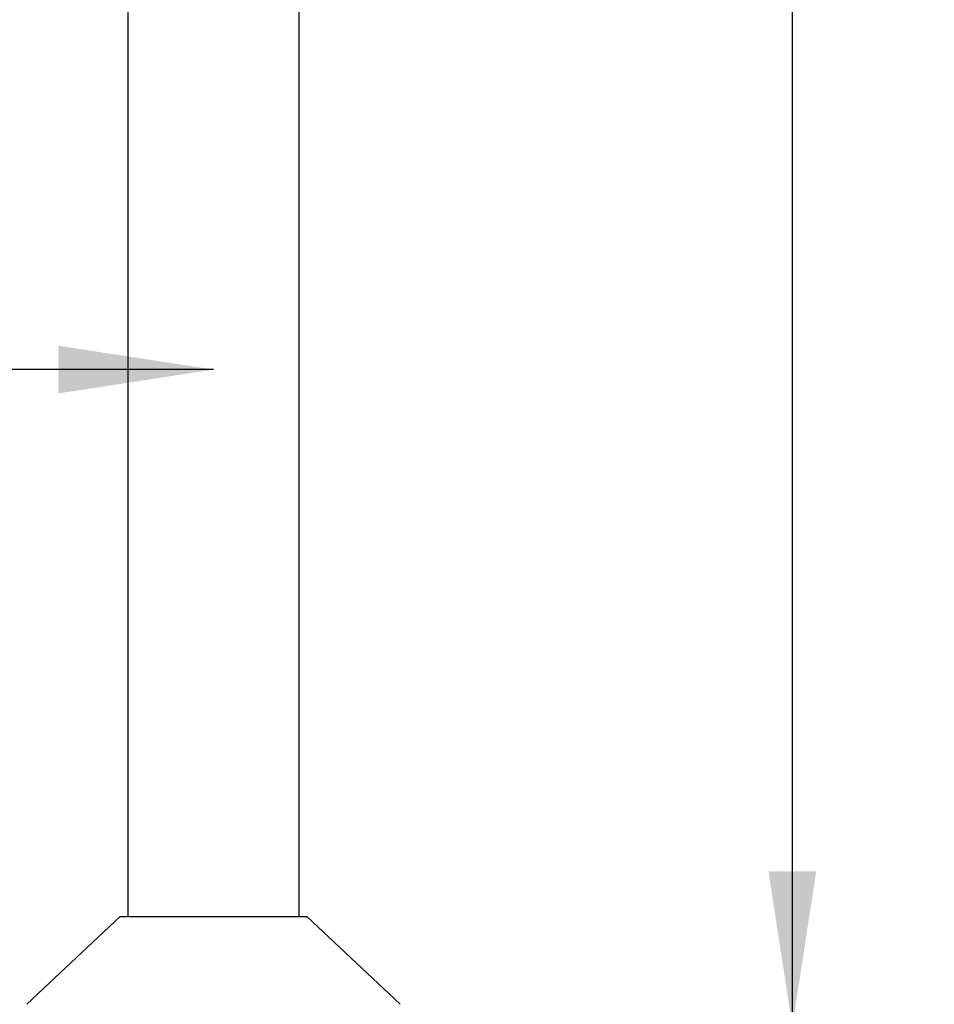
# Model space of a CAD drawing. Units: millimetres. Extents: x 116 to 914, y 82 to 761.
# Drawn here: x 795 to 914, y 212 to 339 of the extents above; entities that cross this region are included whole.
import ezdxf

# ---------------------------------------------------------------- set-up
doc = ezdxf.new("R2010")
doc.units = ezdxf.units.MM
doc.header["$LTSCALE"] = 4
doc.layers.add('DIMENSIONS', color=7, linetype='Continuous')
doc.styles.add('SLDTEXTSTYLE0', font='TXT', dxfattribs={"width": 0.7})
doc.dimstyles.new('SLDDIMSTYLE0', dxfattribs={"dimtxt": 20.150667, "dimasz": 10.747022, "dimexe": 0, "dimexo": 0.0625, "dimgap": 5.037667, "dimtad": 0, "dimtih": 1, "dimtoh": 1, "dimdec": 0, "dimrnd": 1e-09, "dimzin": 12, "dimdsep": 46, "dimtxsty": 'SLDTEXTSTYLE0', "dimsah": 1, "dimcen": 0.09, "dimadec": 0, "dimazin": 3, "dimtfac": 1, "dimtdec": 0, "dimtofl": 0, "dimtmove": 0, "dimatfit": 3, "dimfxl": 0, "dimfrac": 2, "dimtolj": 1, "dimtzin": 12, "dimarcsym": 0})
doc.dimstyles.new('SLDDIMSTYLE3', dxfattribs={"dimtxt": 20.150667, "dimasz": 10.747022, "dimexe": 0, "dimexo": 0.0625, "dimgap": 5.037667, "dimtad": 0, "dimtih": 1, "dimtoh": 1, "dimdec": 1, "dimrnd": 1e-09, "dimzin": 12, "dimdsep": 46, "dimtxsty": 'SLDTEXTSTYLE0', "dimsah": 1, "dimcen": 0.09, "dimadec": 0, "dimazin": 3, "dimtfac": 1, "dimtdec": 1, "dimtofl": 0, "dimtmove": 0, "dimatfit": 3, "dimfxl": 0, "dimfrac": 2, "dimtolj": 1, "dimtzin": 12, "dimarcsym": 0})

# ---------------------------------------------------------------- blocks, each defined once
blk = doc.blocks.new('_D_3')
at = {"layer": 'DIMENSIONS', "color": 7}
for p, q in [((746.3, 759.96), (895.36, 759.96)), ((895.36, 759.96), (895.36, 496.64)), ((895.36, 208.69), (895.36, 472.01)), ((847.39, 208.69), (895.36, 208.69))]:
    blk.add_line(p, q, dxfattribs=at)
for points in [[(895.36, 759.96), (892.26, 739.81), (898.46, 739.81)], [(895.36, 208.69), (898.46, 228.84), (892.26, 228.84)]]:
    blk.add_solid(points, dxfattribs=at)
at = {"layer": 'DIMENSIONS', "color": 7, "insert": (877.72, 492.47), "char_height": 15.875, "attachment_point": 1, "style": 'SLDTEXTSTYLE0'}
blk.add_mtext('550', dxfattribs=at)
blk = doc.blocks.new('_D_6')
at = {"layer": 'DIMENSIONS', "color": 7}
for p, q in [((670.35, 328.99), (670.35, 293.97)), ((670.35, 293.97), (727.66, 293.97)), ((820.24, 293.97), (762.94, 293.97))]:
    blk.add_line(p, q, dxfattribs=at)
for points in [[(670.35, 293.97), (690.5, 290.87), (690.5, 297.07)], [(820.24, 293.97), (800.09, 297.07), (800.09, 290.87)]]:
    blk.add_solid(points, dxfattribs=at)
at = {"layer": 'DIMENSIONS', "color": 7, "insert": (727.66, 302.12), "char_height": 15.875, "attachment_point": 1, "style": 'SLDTEXTSTYLE0'}
blk.add_mtext('150', dxfattribs=at)

msp = doc.modelspace()

# ---------------------------------------------------------------- linework, layer by layer
at = {"color": 7, "linetype": 'Continuous', "lineweight": 25}
for p, q in [((809.13, 482.9), (809.13, 222.99)), ((831.36, 222.99), (831.36, 482.9)), ((808.14, 222.99), (796.04, 211.58)), ((808.14, 222.99), (830.05, 222.99)), ((830.05, 222.99), (832.34, 222.99)), ((844.45, 211.58), (832.34, 222.99))]:
    msp.add_line(p, q, dxfattribs=at)

# ---------------------------------------------------------------- dimensions: what is measured, and where the dimension line sits
at = {"layer": 'DIMENSIONS', "color": 7}
dim = msp.add_linear_dim(base=(895.36, 208.69), p1=(744.3, 759.96), p2=(845.39, 208.69), angle=90, text='550', dimstyle='SLDDIMSTYLE3', dxfattribs=at)
dim.commit()
dim.dimension.update_dxf_attribs({"geometry": '_D_3', "text_midpoint": (895.36, 484.33), "dimtype": 160})
dim = msp.add_linear_dim(base=(820.24, 293.97), p1=(670.35, 330.99), p2=(820.24, 189.29), dimstyle='SLDDIMSTYLE0', dxfattribs=at)
dim.commit()
dim.dimension.update_dxf_attribs({"geometry": '_D_6', "text_midpoint": (745.3, 293.97), "dimtype": 160})

doc.saveas('drawing.dxf')
